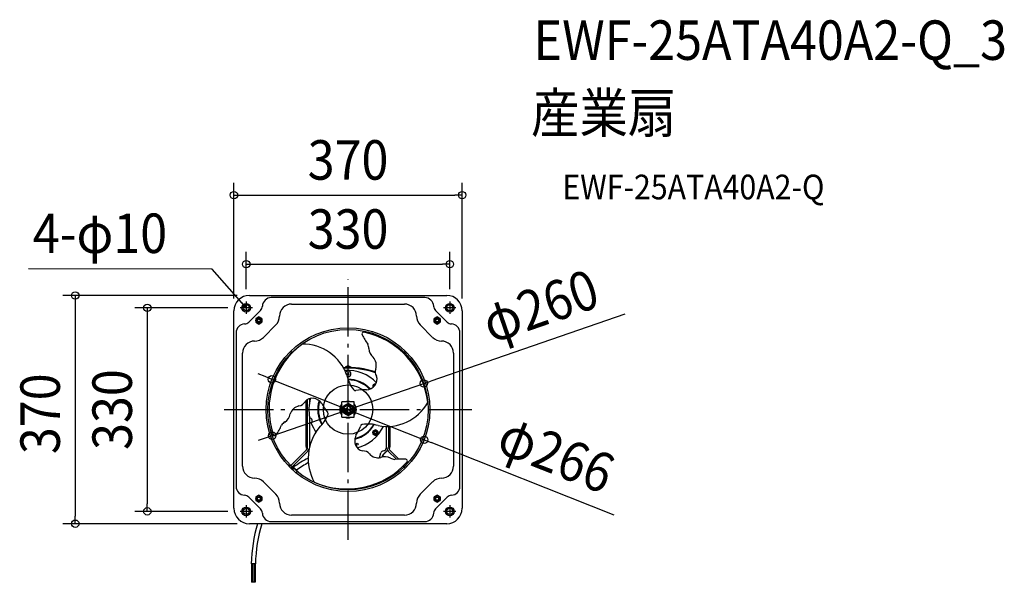
# Model space of a CAD drawing. Extents: x -532 to 1064, y -280 to 632.
import ezdxf
from ezdxf.enums import TextEntityAlignment as Align

# ---------------------------------------------------------------- set-up
doc = ezdxf.new("R2010")
doc.units = 0
doc.header["$LTSCALE"] = 20
doc.header["$PDMODE"] = 3
doc.header["$PDSIZE"] = -2
doc.linetypes.add('DASHDOT', pattern=[5.5, 4, -0.6, 0.3, -0.6])
doc.layers.get('DEFPOINTS').update_dxf_attribs({"linetype": 'CONTINUOUS'})
for name, color, linetype in [('ARRANGE', 1, 'CONTINUOUS'), ('BASIS', 6, 'DASHDOT'), ('DETAIL', 5, 'CONTINUOUS'), ('ETC', 61, 'CONTINUOUS'), ('FIX', 11, 'CONTINUOUS'), ('NOTE', 4, 'CONTINUOUS'), ('OUTLINE', 3, 'CONTINUOUS'), ('SIZE', 30, 'CONTINUOUS')]:
    doc.layers.add(name, color=color, linetype=linetype)
doc.styles.get("Standard").update_dxf_attribs({"font": 'SIMPLEX.shx', "width": 0.9, "height": 64, "bigfont": 'BIGFONT.shx'})

msp = doc.modelspace()

# ---------------------------------------------------------------- linework, layer by layer
at = {"layer": 'ARRANGE', "color": 1, "linetype": 'CONTINUOUS'}
msp.add_circle((0, 0), 40, dxfattribs=at)
msp.add_point((0, 0), dxfattribs=at)
at = {"layer": 'BASIS', "color": 6, "linetype": 'DASHDOT'}
for p, q in [((0, -211.3), (0, 211.3)), ((-200.7, 0), (200.7, 0))]:
    msp.add_line(p, q, dxfattribs=at)
at = {"layer": 'DEFPOINTS', "color": 30, "linetype": 'CONTINUOUS'}
for p in [(185, 347.7), (165, 235.7), (-160, 185), (-185, 160), (-175, 165), (-165, 175), (165, 175), (185, 160), (-123.4, 49), (122.9, 42.4), (-122.9, -42.4), (123.4, -49), (-325.4, -165), (-175, -165), (-442.2, -185), (-160, -185)]:
    msp.add_point(p, dxfattribs=at)
at = {"layer": 'DETAIL', "color": 5, "linetype": 'CONTINUOUS'}
for p, q in [((-160, 185), (160, 185)), ((124.4, 181.5), (-124.4, 181.5)), ((-185, -160), (-185, 160)), ((-141.9, 160.8), (-160.8, 141.9)), ((-91.6, 171), (91.6, 171)), ((160.8, 141.9), (141.9, 160.8)), ((185, 160), (185, -160)), ((-144.5, 150.3), (-149.5, 147.4)), ((-149.5, 147.4), (-149.5, 141.6)), ((-139.5, 147.4), (-144.5, 150.3)), ((-139.5, 141.6), (-139.5, 147.4)), ((144.5, 150.3), (139.5, 147.4)), ((139.5, 147.4), (139.5, 141.6)), ((149.5, 147.4), (144.5, 150.3)), ((149.5, 141.6), (149.5, 147.4)), ((-149.5, 141.6), (-144.5, 138.7)), ((-144.5, 138.7), (-139.5, 141.6)), ((-137.2, 117.1), (-117.1, 137.2)), ((117.1, 137.2), (137.2, 117.1)), ((139.5, 141.6), (144.5, 138.7)), ((144.5, 138.7), (149.5, 141.6)), ((-181.5, 124.4), (-181.5, -124.4)), ((181.5, -124.4), (181.5, 124.4)), ((-171, -91.6), (-171, 91.6)), ((-92.4, 90.3), (-94.9, 92.8)), ((-90.4, 92.5), (-92.8, 94.9)), ((92.8, 94.9), (89.6, 91.7)), ((94.9, 92.8), (91.7, 89.6)), ((171, 91.6), (171, -91.6)), ((-4.7, 68.6), (4.7, 68.6)), ((-4.7, 68.6), (-4.7, 68.1)), ((-4.7, 68.1), (4.7, 68.1)), ((-1.5, 67.5), (-1.5, 67)), ((1.5, 67.5), (1.5, 67)), ((4.7, 68.6), (4.7, 68.1)), ((1.6, 56.4), (-1.6, 59.6)), ((1.6, 59.6), (-1.6, 56.4)), ((44.4, 41.9), (40.4, 39.6)), ((40.4, 39.6), (40.4, 36.2)), ((45, 41.6), (44.4, 41.9)), ((-65.5, -60.9), (-65.5, 16.6)), ((-62.5, 17.9), (-62.5, 11.2)), ((-68.1, -59.9), (-68.1, 14.7)), ((-67.5, -59.9), (-67.5, 15.2)), ((-12.9, 0), (-12.1, 0)), ((-12.1, 0), (-10, 3.7)), ((-10, -3.7), (-12.1, 0)), ((10, 12.5), (-10, 12.5)), ((-10, -12.5), (-10, 12.5)), ((0, 9.8), (-8.5, 4.9)), ((-8.5, 4.9), (-8.5, -4.9)), ((-7, 0), (-3, 0)), ((-3, -4), (-3, 0)), ((-1.1, -4.8), (-1.1, 4.8)), ((8.5, 4.9), (0, 9.8)), ((0, 7), (0, 4.9)), ((7, 0), (4.9, 0)), ((8.5, -4.9), (8.5, 4.9)), ((10, -12.5), (10, 12.5)), ((10, 3.7), (12.1, 0)), ((12.1, 0), (10, -3.7)), ((12.9, 0), (12.1, 0)), ((-62.5, -11.2), (-62.5, -61.5)), ((-10, -12.5), (10, -12.5)), ((-8.5, -4.9), (0, -9.8)), ((0, -7), (0, -4.9)), ((0, -9.8), (8.5, -4.9)), ((62.5, -61), (62.5, -27.4)), ((65.5, -27.3), (65.5, -60.9)), ((67.5, -59.9), (67.5, -27.1)), ((68.1, -59.9), (68.1, -27.1)), ((44.4, -32.7), (40.4, -35)), ((40.4, -35), (40.4, -39.6)), ((40.4, -39.6), (44.4, -41.9)), ((48.4, -35), (44.4, -32.7)), ((44.4, -41.9), (48.4, -39.6)), ((48.4, -39.6), (48.4, -35)), ((-67.5, -50), (-68.1, -50)), ((67.5, -50), (68.1, -50)), ((-94.9, -92.8), (-67.3, -65.1)), ((-92.8, -94.9), (-65.1, -67.3)), ((-66.5, -63.9), (-66.4, -64)), ((-64.2, -66.2), (-63.5, -66.8)), ((-63.9, -65.6), (-63.4, -66.1)), ((51.1, -78), (53.2, -69.9)), ((55.1, -77), (55.7, -74.8)), ((55.7, -76.9), (56.2, -74.9)), ((56.9, -72.6), (63.9, -65.6)), ((57.4, -73), (64.2, -66.2)), ((65.1, -67.3), (78.3, -80.5)), ((66.4, -64), (66.5, -63.9)), ((67.3, -65.1), (82.3, -80.2)), ((-98.2, -89.3), (-97.9, -89)), ((-94.5, -92.4), (-97.9, -89)), ((-89.2, -92.7), (-92.1, -95.6)), ((-89, -92.9), (-91.9, -95.7)), ((-91.5, -95.3), (-91.7, -95.2)), ((-88.3, -93.6), (-91.2, -96.4)), ((-88.2, -94.1), (-90.8, -96.8)), ((-81.5, -100.3), (-89.9, -92)), ((-88.2, -94.1), (-88.5, -93.8)), ((89.5, -91.6), (92.8, -94.9)), ((91.6, -89.5), (94.9, -92.8)), ((-89.5, -98), (-89.4, -97.9)), ((-89.5, -98), (-89.5, -98)), ((-89.5, -98), (-89.5, -98)), ((-89.5, -98), (-89.5, -98)), ((-89.5, -98), (-89.5, -98)), ((-89.5, -98), (-89.5, -98)), ((-89.5, -98), (-89.5, -98)), ((-89.5, -98), (-89.5, -98)), ((-89.5, -98), (-89.5, -98)), ((-89.5, -98), (-89.5, -98)), ((-89.5, -98), (-89.5, -98)), ((-89.5, -98), (-89.5, -98)), ((-89.5, -98), (-89.5, -98)), ((-89.5, -98), (-89.5, -98)), ((-89.5, -98), (-89.5, -98)), ((-89.5, -98), (-89.5, -98)), ((-89.5, -98), (-89.5, -98)), ((-89.5, -98), (-89.5, -98)), ((-89.5, -98), (-89.5, -98)), ((-89.5, -98), (-89.5, -98)), ((-89.5, -98), (-89.5, -98)), ((-89.5, -98), (-89.5, -98)), ((-89.4, -97.8), (-89.4, -97.7)), ((-89.4, -97.7), (-89.4, -97.7)), ((-89.4, -97.7), (-89.4, -97.7)), ((-89.4, -97.7), (-89.4, -97.7)), ((-89.4, -97.7), (-89.4, -97.7)), ((-89.4, -97.7), (-89.4, -97.7)), ((-89.4, -97.7), (-89.4, -97.7)), ((-89.4, -97.7), (-89.4, -97.7)), ((-89.4, -97.7), (-89.4, -97.7)), ((-89.4, -97.7), (-89.3, -97.7)), ((-89.4, -97.9), (-89.4, -97.8)), ((-89.4, -97.8), (-89.4, -97.8)), ((-89.4, -97.8), (-89.4, -97.8)), ((-89.4, -97.8), (-89.4, -97.8)), ((-89.4, -97.8), (-89.4, -97.8)), ((-89.4, -97.8), (-89.4, -97.8)), ((-89.4, -97.8), (-89.4, -97.8)), ((-89.4, -97.8), (-89.4, -97.8)), ((-89.4, -97.8), (-89.4, -97.8)), ((-89.4, -97.8), (-89.4, -97.8)), ((-89.4, -97.8), (-89.4, -97.8)), ((-89.4, -97.8), (-89.4, -97.8)), ((-89.4, -97.8), (-89.4, -97.8)), ((-89.4, -97.8), (-89.4, -97.8)), ((-89.4, -97.8), (-89.4, -97.8)), ((-89.4, -97.8), (-89.4, -97.8)), ((-89.4, -97.8), (-89.4, -97.8)), ((-89.4, -97.8), (-89.4, -97.8)), ((-89.4, -97.8), (-89.4, -97.8)), ((-89.4, -97.8), (-89.4, -97.8)), ((-89.4, -97.8), (-89.4, -97.8)), ((-89.4, -97.8), (-89.4, -97.8)), ((-89.4, -97.8), (-89.4, -97.8)), ((-89.4, -97.8), (-89.4, -97.8)), ((-89.4, -97.9), (-89.4, -97.9)), ((-89.4, -97.9), (-89.4, -97.9)), ((-89.4, -97.9), (-89.4, -97.9)), ((-89.4, -97.9), (-89.4, -97.9)), ((-89.4, -97.9), (-89.4, -97.9)), ((-89.4, -97.9), (-89.4, -97.9)), ((-89.4, -97.9), (-89.4, -97.9)), ((-89.4, -97.9), (-89.4, -97.9)), ((-89.4, -97.9), (-89.4, -97.9)), ((-89.4, -97.9), (-89.4, -97.9)), ((-89.4, -97.9), (-89.4, -97.9)), ((-89.4, -97.9), (-89.4, -97.9)), ((-89.4, -97.9), (-89.4, -97.9)), ((-89.4, -97.9), (-89.4, -97.9)), ((-89.4, -97.9), (-89.4, -97.9)), ((-89.4, -97.9), (-89.4, -97.9)), ((-89.4, -97.9), (-89.4, -97.9)), ((-89.4, -97.9), (-89.4, -97.9)), ((-89.4, -97.9), (-89.4, -97.9)), ((-89.4, -97.9), (-89.4, -97.9)), ((-89.4, -97.9), (-89.4, -97.9)), ((-89.4, -97.9), (-89.4, -97.9)), ((-89.4, -97.9), (-89.4, -97.9)), ((-89.4, -97.9), (-89.4, -97.9)), ((-89.4, -97.9), (-89.4, -97.9)), ((-89.4, -97.9), (-89.4, -97.9)), ((-89.4, -97.9), (-89.4, -97.9)), ((-89.4, -97.9), (-89.4, -97.9)), ((-89.4, -97.9), (-89.4, -97.9)), ((-89.4, -97.9), (-89.4, -97.9)), ((-89.4, -97.9), (-89.4, -97.9)), ((-89.4, -97.9), (-89.4, -97.9)), ((-89.4, -97.9), (-89.4, -97.9)), ((-89.4, -97.9), (-89.4, -97.9)), ((-89.4, -97.9), (-89.4, -97.9)), ((-89.4, -97.9), (-89.4, -97.9)), ((-89.4, -97.9), (-89.4, -97.9)), ((-89.4, -97.9), (-89.4, -97.9)), ((-89.4, -97.9), (-89.4, -97.9)), ((-89.3, -97.6), (-89.3, -97.5)), ((-89.3, -97.5), (-89.3, -97.5)), ((-89.3, -97.5), (-89.3, -97.5)), ((-89.3, -97.5), (-89.3, -97.5)), ((-89.3, -97.7), (-89.3, -97.6)), ((-89.3, -97.6), (-89.3, -97.6)), ((-89.3, -97.6), (-89.3, -97.6)), ((-89.3, -97.6), (-89.3, -97.6)), ((-89.3, -97.6), (-89.3, -97.6)), ((-89.3, -97.6), (-89.3, -97.6)), ((-89.3, -97.6), (-89.3, -97.6)), ((-89.3, -97.6), (-89.3, -97.6)), ((-89.3, -97.6), (-89.3, -97.6)), ((-89.3, -97.6), (-89.3, -97.6)), ((-89.3, -97.6), (-89.3, -97.6)), ((-89.3, -97.6), (-89.3, -97.6)), ((-89.3, -97.6), (-89.3, -97.6)), ((-89.3, -97.6), (-89.3, -97.6)), ((-89.3, -97.6), (-89.3, -97.6)), ((-89.3, -97.6), (-89.3, -97.6)), ((-89.3, -97.6), (-89.3, -97.6)), ((-89.3, -97.6), (-89.3, -97.6)), ((-89.3, -97.6), (-89.3, -97.6)), ((-89.3, -97.6), (-89.3, -97.6)), ((-89.3, -97.6), (-89.3, -97.6)), ((-89.3, -97.6), (-89.3, -97.6)), ((-89.3, -97.7), (-89.3, -97.7)), ((-89.3, -97.7), (-89.3, -97.7)), ((-89.3, -97.7), (-89.3, -97.7)), ((-89.3, -97.7), (-89.3, -97.7)), ((-89.3, -97.7), (-89.3, -97.7)), ((-89.3, -97.7), (-89.3, -97.7)), ((-89.3, -97.7), (-89.3, -97.7)), ((-89.3, -97.7), (-89.3, -97.7)), ((-89.3, -97.7), (-89.3, -97.7)), ((-89.3, -97.7), (-89.3, -97.7)), ((-89.3, -97.7), (-89.3, -97.7)), ((-89.3, -97.7), (-89.3, -97.7)), ((-89.3, -97.7), (-89.3, -97.7)), ((-89.3, -97.7), (-89.3, -97.7)), ((-89.3, -97.7), (-89.3, -97.7)), ((-89.3, -97.7), (-89.3, -97.7)), ((-89.3, -97.7), (-89.3, -97.7)), ((-89.3, -97.7), (-89.3, -97.7)), ((-89.3, -97.7), (-89.3, -97.7)), ((-89.3, -97.7), (-89.3, -97.7)), ((-89.3, -97.7), (-89.3, -97.7)), ((-89.3, -97.7), (-89.3, -97.7)), ((-89.3, -97.7), (-89.3, -97.7)), ((-89.3, -97.7), (-89.3, -97.7)), ((-89.3, -97.7), (-89.3, -97.7)), ((-89.3, -97.7), (-89.3, -97.7)), ((-89.3, -97.7), (-89.3, -97.7)), ((-89.3, -97.7), (-89.3, -97.7)), ((-81.5, -100.3), (-84, -102.8)), ((-117.1, -137.2), (-137.2, -117.1)), ((137.2, -117.1), (117.1, -137.2)), ((-160.8, -141.9), (-141.9, -160.8)), ((-144.5, -138.7), (-149.5, -141.6)), ((-149.5, -141.6), (-149.5, -147.4)), ((-139.5, -141.6), (-144.5, -138.7)), ((-139.5, -147.4), (-139.5, -141.6)), ((144.5, -138.7), (139.5, -141.6)), ((139.5, -141.6), (139.5, -147.4)), ((141.9, -160.8), (160.8, -141.9)), ((149.5, -141.6), (144.5, -138.7)), ((149.5, -147.4), (149.5, -141.6)), ((-149.5, -147.4), (-144.5, -150.3)), ((-144.5, -150.3), (-139.5, -147.4)), ((139.5, -147.4), (144.5, -150.3)), ((144.5, -150.3), (149.5, -147.4)), ((91.6, -171), (-91.6, -171)), ((160, -185), (-160, -185)), ((-124.4, -181.5), (124.4, -181.5)), ((-150.2, -250), (-156.8, -250)), ((-156.5, -250), (-156.5, -280)), ((-155, -250), (-155, -280)), ((-152, -250), (-152, -280)), ((-150.5, -250), (-150.5, -280)), ((-150.5, -280), (-156.5, -280))]:
    msp.add_line(p, q, dxfattribs=at)
for centre, radius in [((-165, 165), 5), ((165, 165), 5), ((-144.5, 144.5), 5), ((-144.5, 144.5), 3.5), ((-144.5, 144.5), 3), ((-144.5, 144.5), 2.5), ((144.5, 144.5), 5), ((144.5, 144.5), 3.5), ((144.5, 144.5), 3), ((144.5, 144.5), 2.5), ((0, 0), 132.7), ((0, 0), 130), ((0, 0), 8.5), ((0, 0), 7), ((44.4, -37.3), 4), ((44.4, -37.3), 3), ((44.4, -37.3), 2), ((15, -56), 1.5), ((-144.5, -144.5), 5), ((-144.5, -144.5), 3.5), ((-144.5, -144.5), 3), ((-144.5, -144.5), 2.5), ((144.5, -144.5), 5), ((144.5, -144.5), 3.5), ((144.5, -144.5), 3), ((144.5, -144.5), 2.5), ((-165, -165), 5), ((165, -165), 5)]:
    msp.add_circle(centre, radius, dxfattribs=at)
for centre, radius, start, end in [((-160, 160), 25, 90, 180), ((-124.4, 167), 14.5, 90, 177.1962), ((124.4, 167), 14.5, 2.8038, 90), ((160, 160), 25, 0, 90), ((-149.3, 168.2), 10.5, 315, 357.1962), ((-91.6, 151.5), 19.5, 90, 179.6876), ((91.6, 151.5), 19.5, 0.3124, 90), ((149.3, 168.2), 10.5, 182.8038, 225), ((-131.6, 151.7), 20.5, 315, 359.6876), ((131.6, 151.7), 20.5, 180.3124, 225), ((-167, 124.4), 14.5, 92.8038, 180), ((-168.2, 149.3), 10.5, 272.8038, 315), ((168.2, 149.3), 10.5, 225, 267.1962), ((167, 124.4), 14.5, 0, 87.1962), ((-151.7, 131.6), 20.5, 270.3124, 315), ((25.3, 122.6), 2.82, 86.1526, 210.0649), ((104.4, 160.3), 90.4, 205.6235, 216.8918), ((-1, -2.9), 131, 6.1962, 78.3297), ((151.7, 131.6), 20.5, 225, 269.6876), ((-151.5, 91.6), 19.5, 90.3124, 180), ((3, 0.5), 131, 126.1962, 198.3297), ((-73.3, 30.6), 75.6, 19.0531, 90.7596), ((16.7, 98.5, -23.7), 17.1, 0.804, 25.8173), ((52.1, 99.2, -47.3), 18.3, 181.162, 231.7261), ((151.5, 91.6), 19.5, 0, 89.6876), ((26.9, 71.8), 18.9, 342.0957, 43.1119), ((0, -74), 142.1, 71.9047, 93.0463), ((0, -74), 141.5, 71.8024, 92.9204), ((0, -73), 140, 71.5665, 92.8323), ((0, 64.1), 6.52, 43.8974, 136.1026), ((59.5, 61.3), 15.4, 162.008, 208.3636), ((0, 0), 63.5, 43.2484, 94.5398), ((0, 58), 4.7, 253.0692, 144.3353), ((52.6, 67.2), 55.8, 192.3207, 218.6304), ((0, 0), 49.1, 42.9872, 90.1905), ((0, 0), 48.1, 43.3334, 89.7631), ((33.1, 48.5), 14, 319.7864, 22.9091), ((11.5, 33.4), 2.62, 202.1832, 299.9952), ((26.1, -70.5), 102.4, 87.9598, 97.4422), ((27.8, 52.4), 20.6, 275.2712, 320.9409), ((44.4, 37.3), 4, 84.1687, 193.6889), ((44.4, 37.3), 3, 95.114, 183.9699), ((-58.5, 4.4), 14, 79.7864, 142.9091), ((0, 0), 63.5, 163.2482, 192.1825), ((-59.3, -2.1), 20.6, 35.2712, 80.9409), ((-75.7, -12.6), 18.9, 102.0957, 163.1119), ((-82.8, 20.9), 15.4, 282.008, 328.3636), ((0, 0), 49.1, 162.987, 210.1857), ((0, 0), 48.1, 163.4678, 209.7631), ((55.7, 62.3), 111.4, 208.1511, 216.8065), ((0, 0), 13.5, 137.8626, 222.168), ((0, 0), 13.5, 67.8705, 112.0474), ((0, 0), 5, 180, 270), ((0, 0), 3, 111.5276, 180), ((0, 0), 4.9, 257.0271, 102.9729), ((0, 0), 5, 0, 90), ((0, 0), 13.5, 317.8626, 42.168), ((62.6, 49.4), 76.7, 259.6437, 330.1689), ((-111.9, -4.5, -47.3), 18.3, 301.162, 351.7261), ((-62.9, -18.3), 5, 311.853, 80.6562), ((-84.2, 11.7), 55.4, 312.214, 338.7371), ((-34.7, -6.8), 2.62, 322.1983, 62.9635), ((0, 0), 13.5, 247.8705, 292.0474), ((-191, 10.2), 90.4, 325.6235, 336.8918), ((-93.7, -34.8, -23.7), 17.1, 120.804, 145.8173), ((15.7, -79.3), 80.2, 141.3898, 208.4229), ((0, 0), 63.5, 200.3267, 214.9647), ((0, 0), 49.1, 282.9896, 330.187), ((0, 0), 48.1, 283.3334, 329.7631), ((-74.1, 12.7), 102.5, 327.9634, 337.4386), ((0, 0), 63.5, 283.2474, 334.5397), ((23.2, -26.6), 2.62, 82.1832, 179.9952), ((31.9, -78.8), 55.4, 72.2154, 98.7357), ((-118.8, -39.4), 2.82, 206.1526, 330.0649), ((31.5, -50.3), 20.6, 155.2712, 200.9409), ((-62.5, -59.9), 5.6, 180, 225), ((-62.5, -59.9), 5, 180, 224.4982), ((-71.5, -60.9), 6, 315, 0), ((25.4, -52.9), 14, 199.7864, 262.9091), ((56.5, -61), 6, 273.289, 0), ((71.5, -60.9), 9, 180.6793, 225), ((71.5, -60.9), 6, 180, 225), ((62.5, -59.9), 5, 315.5018, 0), ((62.5, -59.9), 5.6, 315, 0), ((-7.4, -196.1), 130.6, 115.9095, 128.2737), ((-71.5, -60.9), 9, 315, 338.8065), ((23.3, -82.2), 15.4, 42.008, 88.3636), ((48.7, -59.2), 18.9, 222.0957, 283.1119), ((59.8, -94.7, -47.3), 18.3, 61.162, 111.7261), ((57.1, -71), 4, 93.289, 165), ((60.5, -76.1), 5, 135, 165), ((60.5, -76.1), 4.4, 135, 165), ((77, -63.7, -23.7), 17.1, 240.804, 265.8173), ((-151.5, -91.6), 19.5, 180, 269.6876), ((-94.7, -94.3), 6.52, 324.0168, 1.1026), ((23.1, -245.2), 181.6, 118.7249, 125.9765), ((-2, 2.3), 131, 246.1962, 318.3297), ((86.6, -170.5), 90.4, 85.6235, 96.8918), ((93.5, -83.2), 2.82, 326.1526, 90.0649), ((151.5, -91.6), 19.5, 270.3124, 0), ((-151.7, -131.6), 20.5, 45, 89.6876), ((151.7, -131.6), 20.5, 90.3124, 135), ((-167, -124.4), 14.5, 180, 267.1962), ((167, -124.4), 14.5, 272.8038, 0), ((-168.2, -149.3), 10.5, 45, 87.1962), ((-131.6, -151.7), 20.5, 0.3124, 45), ((131.6, -151.7), 20.5, 135, 179.6876), ((168.2, -149.3), 10.5, 92.8038, 135), ((-91.6, -151.5), 19.5, 180.3124, 270), ((91.6, -151.5), 19.5, 270, 359.6876), ((-160, -160), 25, 180, 270), ((-149.3, -168.2), 10.5, 2.8038, 45), ((-124.4, -167), 14.5, 182.8038, 270), ((124.4, -167), 14.5, 270, 357.1962), ((149.3, -168.2), 10.5, 135, 177.1962), ((160, -160), 25, 270, 0), ((111, -257.9), 268, 164.2103, 178.3084), ((116.2, -258.6), 266.5, 163.9701, 178.1544)]:
    msp.add_arc(centre, radius, start, end, dxfattribs=at)
at = {"layer": 'FIX', "color": 11, "linetype": 'CONTINUOUS'}
for centre in [(-165, 165), (165, 165), (-165, -165), (165, -165)]:
    msp.add_circle(centre, 7, dxfattribs=at)
at = {"layer": 'NOTE', "color": 4, "linetype": 'CONTINUOUS'}
for p, q in [((-220.3, 227.7), (-518.2, 227.9)), ((-172.2, 173.1), (-220.3, 227.7)), ((-155, 165), (-175, 165)), ((-165, 165), (-172.9, 174)), ((-165, 165), (-170.2, 168.4)), ((-167.8, 170.6), (-165, 165)), ((-165, 175), (-165, 155)), ((175, 165), (155, 165)), ((165, 175), (165, 155)), ((-165, -155), (-165, -175)), ((165, -155), (165, -175)), ((-155, -165), (-175, -165)), ((175, -165), (155, -165))]:
    msp.add_line(p, q, dxfattribs=at)
at = {"layer": 'OUTLINE', "color": 3, "linetype": 'CONTINUOUS'}
for p, q in [((-160, 185), (160, 185)), ((-185, -160), (-185, 160)), ((185, 160), (185, -160)), ((160, -185), (-160, -185))]:
    msp.add_line(p, q, dxfattribs=at)
for centre, start, end in [((-160, 160), 90, 180), ((160, 160), 0, 90), ((-160, -160), 180, 270), ((160, -160), 270, 0)]:
    msp.add_arc(centre, 25, start, end, dxfattribs=at)
at = {"layer": 'SIZE', "color": 30, "linetype": 'CONTINUOUS'}
for p, q in [((-185, 180), (-185, 367.7)), ((185, 180), (185, 367.7)), ((-185, 347.7), (-173, 347.7)), ((-173, 347.7), (173, 347.7)), ((185, 347.7), (173, 347.7)), ((-165, 195), (-165, 255.7)), ((165, 195), (165, 255.7)), ((-165, 235.7), (-153, 235.7)), ((-153, 235.7), (153, 235.7)), ((165, 235.7), (153, 235.7)), ((-180, 185), (-462.2, 185)), ((-442.2, 185), (-442.2, 173)), ((-442.2, 173), (-442.2, -173)), ((-195, 165), (-345.4, 165)), ((-325.4, 165), (-325.4, 153)), ((-325.4, 153), (-325.4, -153)), ((448.6, 154.7), (134.2, 46.3)), ((-134.5, 53.4), (-145.7, 57.8)), ((-123.4, 49), (-134.5, 53.4)), ((-123.4, 49), (123.4, -49)), ((-122.9, -42.4), (122.9, 42.4)), ((122.9, 42.4), (134.2, 46.3)), ((-134.2, -46.3), (-145.6, -50.2)), ((-122.9, -42.4), (-134.2, -46.3)), ((123.4, -49), (134.5, -53.4)), ((431.6, -171.3), (134.5, -53.4)), ((-325.4, -165), (-325.4, -153)), ((-442.2, -185), (-442.2, -173)), ((-195, -165), (-345.4, -165)), ((-180, -185), (-462.2, -185))]:
    msp.add_line(p, q, dxfattribs=at)
for centre in [(-185, 347.7), (185, 347.7), (-165, 235.7), (165, 235.7), (-442.2, 185), (-325.4, 165), (-123.4, 49), (122.9, 42.4), (-122.9, -42.4), (123.4, -49), (-325.4, -165), (-442.2, -185)]:
    msp.add_circle(centre, 6, dxfattribs=at)

# ---------------------------------------------------------------- texts
at = {"layer": 'ETC', "color": 61, "linetype": 'CONTINUOUS', "width": 0.9}
for s, height, p in [('EWF-25ATA40A2-Q_3', 64, (300.8, 566.9)), ('産業扇', 64, (296.7, 448.9)), ('EWF-25ATA40A2-Q', 40, (347.4, 340.8))]:
    msp.add_text(s, height=height, dxfattribs=at).set_placement(p)
at = {"layer": 'NOTE', "color": 4, "linetype": 'CONTINUOUS', "width": 0.9}
msp.add_text('4-φ10', height=64, dxfattribs=at).set_placement((-511.1, 253.8))
at = {"layer": 'SIZE', "color": 30, "linetype": 'CONTINUOUS', "width": 0.9}
for s, p in [('370', (0, 372.7)), ('330', (0, 260.7))]:
    msp.add_text(s, height=64, dxfattribs=at).set_placement(p, align=Align.CENTER)
for s, rotation, p in [('φ260', 19.027, (322.1, 137.5)), ('370', 90, (-467.2, -6.8)), ('330', 90, (-350.4, 0)), ('φ266', 338.3507, (325.8, -102.4))]:
    msp.add_text(s, height=64, rotation=rotation, dxfattribs=at).set_placement(p, align=Align.CENTER)

doc.saveas('drawing.dxf')
